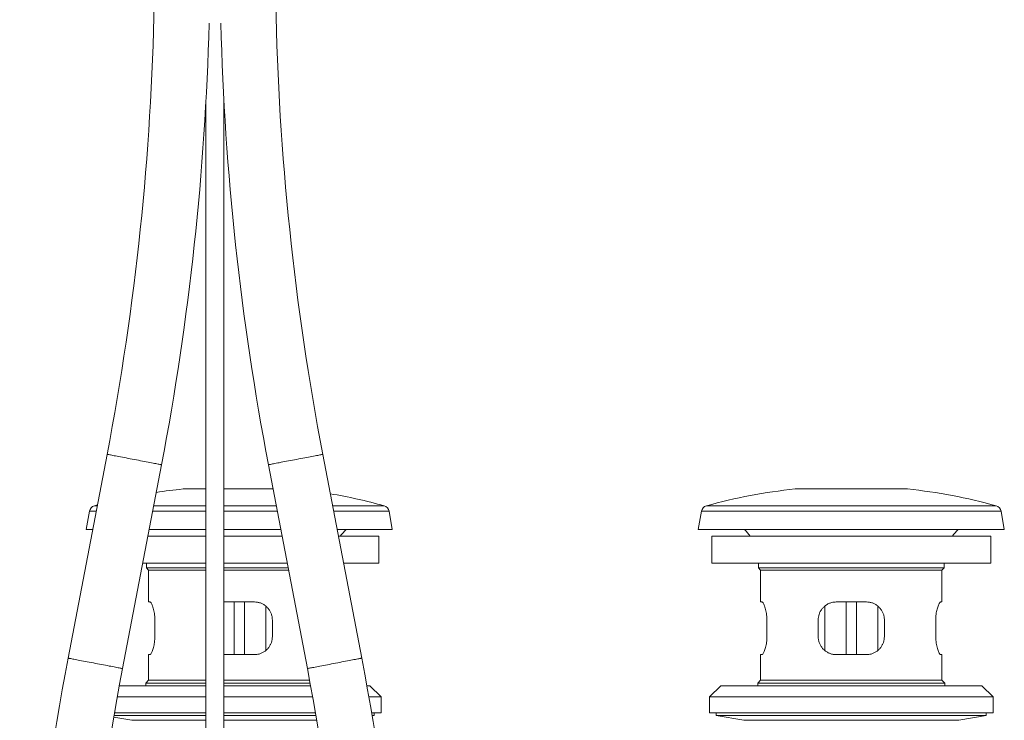
# Model space of a CAD drawing. Units: millimetres. Extents: x -179 to 512, y -313 to 530.
# Drawn here: x -173 to 46, y 1 to 157 of the extents above; entities that cross this region are included whole.
import ezdxf

# ---------------------------------------------------------------- set-up
doc = ezdxf.new("R2010")
doc.units = ezdxf.units.MM

msp = doc.modelspace()

# ---------------------------------------------------------------- linework, layer by layer
at = {"color": 7, "linetype": 'Continuous', "lineweight": 0}
for p, q in [((-131.31, 138.65), (-131.31, -26.92)), ((-127.31, -26.92), (-127.31, 138.65)), ((-153.27, 60.16), (-161.92, 14.89)), ((-96.69, 14.89), (-105.34, 60.16)), ((-149.84, 12.58), (-141.19, 57.85)), ((-117.42, 57.85), (-108.77, 12.58)), ((-136.41, 52.47), (-131.31, 52.47)), ((-127.31, 52.47), (-116.4, 52.47)), ((-0.4, 52.47), (12.1, 52.47)), ((12.1, 52.47), (24.6, 52.47)), ((-155.42, 48.92), (-156.11, 48.73)), ((-157.19, 47.55), (-157.91, 43.47)), ((-89.91, 43.47), (-90.62, 47.55)), ((-21.18, 47.55), (-21.9, 43.47)), ((46.1, 43.47), (45.38, 47.55)), ((-157.91, 43.47), (-156.46, 43.47)), ((-131.31, 41.97), (-144.22, 41.97)), ((-143.94, 43.47), (-131.31, 43.47)), ((-127.31, 43.47), (-114.68, 43.47)), ((-114.39, 41.97), (-127.31, 41.97)), ((-102.15, 43.47), (-89.91, 43.47)), ((-92.91, 41.97), (-101.87, 41.97)), ((-92.91, 35.97), (-92.91, 41.97)), ((-21.9, 43.47), (12.1, 43.47)), ((-18.9, 41.97), (-18.9, 35.97)), ((43.1, 41.97), (-18.9, 41.97)), ((12.1, 43.47), (46.1, 43.47)), ((43.1, 35.97), (43.1, 41.97)), ((-131.31, 35.97), (-145.37, 35.97)), ((-144.56, 35.97), (-144.56, 34.97)), ((-113.24, 35.97), (-127.31, 35.97)), ((-92.91, 35.97), (-100.72, 35.97)), ((43.1, 35.97), (-18.9, 35.97)), ((-8.55, 35.97), (-8.55, 34.97)), ((32.75, 34.97), (32.75, 35.97)), ((-144.56, 34.97), (-144.06, 34.47)), ((-144.56, 34.97), (-131.31, 34.97)), ((-144.06, 34.47), (-144.06, 27.37)), ((-144.06, 34.47), (-131.31, 34.47)), ((-127.31, 34.97), (-113.05, 34.97)), ((-127.31, 34.47), (-112.95, 34.47)), ((-8.55, 34.97), (-8.05, 34.47)), ((-8.55, 34.97), (12.1, 34.97)), ((-8.05, 34.47), (-8.05, 27.37)), ((-8.05, 34.47), (12.1, 34.47)), ((12.1, 34.97), (32.75, 34.97)), ((12.1, 34.47), (32.25, 34.47)), ((32.25, 34.47), (32.75, 34.97)), ((32.25, 27.37), (32.25, 34.47)), ((-144.06, 27.37), (-143.78, 27.37)), ((-127.31, 27.37), (-127.26, 27.37)), ((-127.26, 27.37), (-120.56, 27.37)), ((-125.06, 15.67), (-125.06, 27.37)), ((-122.76, 15.67), (-122.76, 27.37)), ((-118.02, 16.6), (-118.02, 26.46)), ((-8.05, 27.37), (-7.77, 27.37)), ((6.21, 16.58), (6.21, 26.45)), ((8.75, 27.37), (15.45, 27.37)), ((10.95, 15.67), (10.95, 27.37)), ((13.25, 15.67), (13.25, 27.37)), ((17.99, 16.6), (17.99, 26.46)), ((31.97, 27.37), (32.25, 27.37)), ((-142.67, 23.37), (-142.67, 19.67)), ((-116.56, 23.37), (-116.56, 19.67)), ((-6.66, 23.37), (-6.66, 19.67)), ((4.75, 19.67), (4.75, 23.37)), ((19.45, 23.37), (19.45, 19.67)), ((30.86, 19.67), (30.86, 23.37)), ((-144.06, 15.67), (-144.06, 9.97)), ((-143.78, 15.67), (-144.06, 15.67)), ((-127.26, 15.67), (-127.31, 15.68)), ((-120.56, 15.67), (-127.26, 15.67)), ((-8.05, 15.67), (-8.05, 9.97)), ((-7.77, 15.67), (-8.05, 15.67)), ((15.45, 15.67), (8.75, 15.67)), ((32.25, 15.67), (31.97, 15.67)), ((32.25, 9.97), (32.25, 15.67)), ((-131.31, 8.77), (-150.56, 8.77)), ((-144.06, 9.97), (-144.66, 9.37)), ((-144.66, 9.37), (-144.66, 8.77)), ((-144.66, 9.37), (-131.31, 9.37)), ((-144.06, 9.97), (-131.31, 9.97)), ((-127.31, 9.97), (-108.28, 9.97)), ((-127.31, 9.37), (-108.17, 9.37)), ((-108.05, 8.77), (-127.31, 8.77)), ((-94.91, 8.77), (-95.55, 8.77)), ((-92.41, 6.27), (-94.91, 8.77)), ((-16.9, 8.77), (-19.4, 6.27)), ((12.1, 8.77), (-16.9, 8.77)), ((-8.05, 9.97), (-8.65, 9.37)), ((-8.65, 9.37), (-8.65, 8.77)), ((-8.65, 9.37), (12.1, 9.37)), ((-8.05, 9.97), (12.1, 9.97)), ((12.1, 9.97), (32.25, 9.97)), ((12.1, 9.37), (32.85, 9.37)), ((41.1, 8.77), (12.1, 8.77)), ((32.85, 9.37), (32.25, 9.97)), ((32.85, 8.77), (32.85, 9.37)), ((43.6, 6.27), (41.1, 8.77)), ((-131.31, 6.27), (-151.01, 6.27)), ((-107.6, 6.27), (-127.31, 6.27)), ((-92.41, 6.27), (-95.11, 6.27)), ((-92.41, 2.77), (-92.41, 6.27)), ((-19.4, 6.27), (-19.4, 2.77)), ((12.1, 6.27), (-19.4, 6.27)), ((43.6, 6.27), (12.1, 6.27)), ((43.6, 2.77), (43.6, 6.27)), ((-131.31, 2.77), (-151.63, 2.77)), ((-106.98, 2.77), (-127.31, 2.77)), ((-92.41, 2.77), (-94.5, 2.77)), ((-93.91, 2.17), (-93.91, 2.77)), ((12.1, 2.77), (-19.4, 2.77)), ((-17.9, 2.77), (-17.9, 2.17)), ((43.6, 2.77), (12.1, 2.77)), ((42.1, 2.17), (42.1, 2.77)), ((-151.8, 1.8), (-147.77, 1.09)), ((-151.74, 2.17), (-131.31, 2.17)), ((-127.31, 2.17), (-106.88, 2.17)), ((-94.4, 2.17), (-93.91, 2.17)), ((-94.38, 2.09), (-93.91, 2.17)), ((-17.9, 2.17), (-11.76, 1.09)), ((-17.9, 2.17), (12.1, 2.17)), ((12.1, 2.17), (42.1, 2.17)), ((35.97, 1.09), (42.1, 2.17))]:
    msp.add_line(p, q, dxfattribs=at)
at = {"color": 8, "linetype": 'Continuous', "lineweight": 0}
for p, q in [((-156.11, 48.73), (-155.46, 48.73)), ((-142.93, 48.73), (-131.31, 48.73)), ((-127.31, 48.73), (-115.68, 48.73)), ((-103.16, 48.73), (-91.7, 48.73)), ((-20.1, 48.73), (12.1, 48.73)), ((12.1, 48.73), (44.31, 48.73)), ((-157.19, 47.55), (-155.68, 47.55)), ((-143.16, 47.55), (-131.31, 47.55)), ((-127.31, 47.55), (-115.45, 47.55)), ((-102.93, 47.55), (-90.62, 47.55)), ((-21.18, 47.55), (12.1, 47.55)), ((12.1, 47.55), (45.38, 47.55)), ((-147.77, 1.09), (-131.31, 1.09)), ((-127.31, 1.09), (-106.69, 1.09)), ((-11.76, 1.09), (12.1, 1.09)), ((12.1, 1.09), (35.97, 1.09))]:
    msp.add_line(p, q, dxfattribs=at)
at = {"color": 8, "linetype": 'Continuous', "lineweight": 0, "flags": 128}
for points in [[(-153.27, 60.16), (-153.26, 60.16), (-153.22, 60.15), (-153.14, 60.14), (-153.03, 60.12), (-152.88, 60.09), (-152.71, 60.05), (-152.5, 60.02), (-152.26, 59.97), (-151.99, 59.92), (-151.7, 59.86), (-151.38, 59.8), (-151.03, 59.74), (-150.67, 59.67), (-150.28, 59.59), (-149.88, 59.51), (-149.46, 59.43), (-149.03, 59.35), (-148.59, 59.27), (-148.14, 59.18), (-147.69, 59.1), (-147.23, 59.01)], [(-117.42, 57.85), (-117.42, 57.85), (-117.4, 57.86), (-117.34, 57.87), (-117.24, 57.89), (-117.11, 57.91), (-116.95, 57.94), (-116.76, 57.98), (-116.54, 58.02), (-116.28, 58.07), (-116, 58.12), (-115.7, 58.18), (-115.36, 58.25), (-115.01, 58.31), (-114.63, 58.39), (-114.24, 58.46), (-113.83, 58.54), (-113.4, 58.62), (-112.97, 58.71), (-112.52, 58.79), (-112.07, 58.88), (-111.61, 58.96), (-111.16, 59.05), (-110.7, 59.14), (-110.25, 59.23), (-109.8, 59.31), (-109.37, 59.39), (-108.94, 59.47), (-108.53, 59.55), (-108.14, 59.63), (-107.76, 59.7), (-107.4, 59.77), (-107.07, 59.83), (-106.76, 59.89), (-106.48, 59.94), (-106.23, 59.99), (-106.01, 60.04), (-105.81, 60.07), (-105.65, 60.1), (-105.53, 60.13), (-105.43, 60.15), (-105.37, 60.16), (-105.34, 60.16), (-105.34, 60.16)], [(-147.23, 59.01), (-146.77, 58.92), (-146.32, 58.83), (-145.87, 58.75), (-145.43, 58.66), (-145, 58.58), (-144.58, 58.5), (-144.18, 58.42), (-143.79, 58.35), (-143.42, 58.28), (-143.08, 58.21), (-142.76, 58.15), (-142.47, 58.1), (-142.2, 58.05), (-141.96, 58), (-141.75, 57.96), (-141.58, 57.93), (-141.43, 57.9), (-141.32, 57.88), (-141.24, 57.86), (-141.2, 57.85), (-141.19, 57.85)], [(-161.92, 14.89), (-161.91, 14.89), (-161.87, 14.88), (-161.79, 14.87), (-161.68, 14.85), (-161.54, 14.82), (-161.36, 14.78), (-161.15, 14.74), (-160.91, 14.7), (-160.65, 14.65), (-160.35, 14.59), (-160.03, 14.53), (-159.69, 14.46), (-159.32, 14.39), (-158.94, 14.32), (-158.53, 14.24), (-158.12, 14.16), (-157.69, 14.08), (-157.24, 14), (-156.8, 13.91), (-156.34, 13.82), (-155.88, 13.74)], [(-155.88, 13.74), (-155.43, 13.65), (-154.97, 13.56), (-154.52, 13.48), (-154.08, 13.39), (-153.65, 13.31), (-153.23, 13.23), (-152.83, 13.15), (-152.45, 13.08), (-152.08, 13.01), (-151.74, 12.94), (-151.42, 12.88), (-151.12, 12.83), (-150.85, 12.78), (-150.62, 12.73), (-150.41, 12.69), (-150.23, 12.66), (-150.09, 12.63), (-149.97, 12.61), (-149.9, 12.59), (-149.85, 12.58), (-149.84, 12.58)], [(-108.77, 12.58), (-108.77, 12.58), (-108.74, 12.59), (-108.68, 12.6), (-108.59, 12.62), (-108.46, 12.64), (-108.3, 12.67), (-108.11, 12.71), (-107.88, 12.75), (-107.63, 12.8), (-107.35, 12.85), (-107.04, 12.91), (-106.71, 12.98), (-106.35, 13.04), (-105.98, 13.12), (-105.58, 13.19), (-105.17, 13.27), (-104.75, 13.35), (-104.31, 13.43), (-103.87, 13.52), (-103.41, 13.61), (-102.96, 13.69), (-102.5, 13.78), (-102.04, 13.87), (-101.59, 13.95), (-101.15, 14.04), (-100.71, 14.12), (-100.29, 14.2), (-99.88, 14.28), (-99.48, 14.36), (-99.11, 14.43), (-98.75, 14.5), (-98.42, 14.56), (-98.11, 14.62), (-97.83, 14.67), (-97.58, 14.72), (-97.35, 14.76), (-97.16, 14.8), (-97, 14.83), (-96.87, 14.86), (-96.78, 14.88), (-96.72, 14.89), (-96.69, 14.89), (-96.69, 14.89)]]:
    msp.add_lwpolyline(points, dxfattribs=at)
at = {"color": 7, "linetype": 'Continuous', "lineweight": 0}
for centre, radius, start, end in [((-736.56, 171.67), 593.85, 349.17708, 358.91934), ((477.94, 171.67), 593.85, 181.08066, 190.82292), ((-736.56, 171.67), 606.15, 349.17708, 358.51085), ((477.94, 171.67), 606.15, 181.48915, 190.82292), ((-123.91, -67.1), 120.22, 95.968, 98.8319), ((-123.91, -67.1), 120.22, 74.4614, 80.3095), ((12.1, -67.1), 120.22, 95.968, 105.5386), ((12.1, -67.1), 120.22, 74.4614, 84.032), ((-155.71, 47.28), 1.5, 105.5386, 170), ((-92.1, 47.28), 1.5, 10, 74.4614), ((-19.7, 47.28), 1.5, 105.5386, 170), ((43.91, 47.28), 1.5, 10, 74.4614), ((-93.26, 36.24), 10, 133.7032, 145.0453), ((-18.55, 36.24), 10, 34.9547, 46.2968), ((42.75, 36.24), 10, 133.7032, 145.0453), ((433.44, -98.93), 606.15, 169.17708, 180), ((-692.06, -98.93), 606.15, 0, 10.82292), ((433.44, -98.93), 593.85, 169.17708, 180), ((-692.06, -98.93), 593.85, 0, 10.82292)]:
    msp.add_arc(centre, radius, start, end, dxfattribs=at)
for points, knots in [([(-143.78, 27.37), (-143.74, 27.36), (-143.65, 27.34), (-143.5, 27.16), (-143.35, 26.88), (-143.18, 26.49), (-143.02, 26.01), (-142.88, 25.45), (-142.77, 24.82), (-142.7, 24.25), (-142.67, 23.76), (-142.67, 23.5), (-142.67, 23.37)], [0, 0, 0, 0, 0.109152, 0.218326, 0.327364, 0.436408, 0.547709, 0.658984, 0.768428, 0.877834, 0.938917, 1, 1, 1, 1]), ([(-120.56, 27.37), (-120.33, 27.36), (-119.87, 27.34), (-119.21, 27.16), (-118.59, 26.88), (-118.02, 26.49), (-117.52, 26.01), (-117.11, 25.45), (-116.81, 24.82), (-116.64, 24.25), (-116.57, 23.76), (-116.56, 23.5), (-116.56, 23.37)], [0, 0, 0, 0, 0.109153, 0.218326, 0.327365, 0.436407, 0.547708, 0.658983, 0.768428, 0.877835, 0.938917, 1, 1, 1, 1]), ([(-7.77, 27.37), (-7.73, 27.36), (-7.64, 27.34), (-7.5, 27.16), (-7.34, 26.88), (-7.17, 26.49), (-7.01, 26.01), (-6.87, 25.45), (-6.76, 24.82), (-6.69, 24.25), (-6.66, 23.76), (-6.66, 23.5), (-6.66, 23.37)], [0, 0, 0, 0, 0.1091541, 0.2183269, 0.3273654, 0.4364072, 0.5477088, 0.6589836, 0.7684277, 0.8778346, 0.9389173, 1, 1, 1, 1]), ([(4.75, 23.37), (4.76, 23.59), (4.78, 24.02), (4.94, 24.64), (5.19, 25.23), (5.53, 25.78), (5.96, 26.26), (6.48, 26.68), (7.06, 27.02), (7.66, 27.24), (8.23, 27.35), (8.58, 27.37), (8.75, 27.37)], [0, 0, 0, 0, 0.100952, 0.201924, 0.302688, 0.403481, 0.508082, 0.612694, 0.722968, 0.833228, 0.916616, 1, 1, 1, 1]), ([(15.45, 27.37), (15.68, 27.36), (16.14, 27.34), (16.8, 27.16), (17.42, 26.88), (17.99, 26.49), (18.48, 26.01), (18.9, 25.45), (19.2, 24.82), (19.37, 24.25), (19.44, 23.76), (19.45, 23.5), (19.45, 23.37)], [0, 0, 0, 0, 0.109152, 0.218326, 0.327364, 0.436408, 0.547709, 0.658984, 0.768428, 0.877834, 0.938917, 1, 1, 1, 1]), ([(30.86, 23.37), (30.87, 23.59), (30.88, 24.02), (30.94, 24.64), (31.03, 25.23), (31.15, 25.78), (31.3, 26.26), (31.45, 26.68), (31.62, 27.02), (31.76, 27.24), (31.88, 27.35), (31.94, 27.37), (31.97, 27.37)], [0, 0, 0, 0, 0.100953, 0.201923, 0.302688, 0.40348, 0.50808, 0.612693, 0.722965, 0.833225, 0.916616, 1, 1, 1, 1]), ([(-142.67, 19.67), (-142.67, 19.46), (-142.68, 19.03), (-142.74, 18.4), (-142.84, 17.81), (-142.96, 17.27), (-143.1, 16.78), (-143.26, 16.36), (-143.42, 16.02), (-143.56, 15.81), (-143.68, 15.69), (-143.75, 15.68), (-143.78, 15.67)], [0, 0, 0, 0, 0.100953, 0.201923, 0.302687, 0.40348, 0.50808, 0.612694, 0.722964, 0.833224, 0.916616, 1, 1, 1, 1]), ([(-116.56, 19.67), (-116.57, 19.46), (-116.59, 19.03), (-116.75, 18.4), (-117, 17.81), (-117.34, 17.27), (-117.77, 16.78), (-118.28, 16.36), (-118.87, 16.02), (-119.46, 15.81), (-120.03, 15.69), (-120.38, 15.68), (-120.56, 15.67)], [0, 0, 0, 0, 0.100952, 0.201923, 0.302688, 0.40348, 0.50808, 0.612693, 0.722965, 0.833225, 0.916616, 1, 1, 1, 1]), ([(-6.66, 19.67), (-6.66, 19.46), (-6.67, 19.03), (-6.73, 18.4), (-6.83, 17.81), (-6.95, 17.27), (-7.09, 16.78), (-7.25, 16.36), (-7.41, 16.02), (-7.55, 15.81), (-7.67, 15.69), (-7.74, 15.68), (-7.77, 15.67)], [0, 0, 0, 0, 0.100953, 0.201923, 0.302687, 0.40348, 0.50808, 0.612693, 0.722965, 0.833225, 0.916616, 1, 1, 1, 1]), ([(8.75, 15.67), (8.52, 15.68), (8.07, 15.71), (7.4, 15.89), (6.78, 16.17), (6.22, 16.55), (5.72, 17.03), (5.31, 17.6), (5, 18.22), (4.84, 18.79), (4.76, 19.28), (4.76, 19.54), (4.75, 19.67)], [0, 0, 0, 0, 0.1091527, 0.218327, 0.3273655, 0.4364056, 0.5477086, 0.6589829, 0.768427, 0.8778344, 0.9389172, 1, 1, 1, 1]), ([(19.45, 19.67), (19.44, 19.46), (19.42, 19.03), (19.26, 18.4), (19.01, 17.81), (18.67, 17.27), (18.24, 16.78), (17.73, 16.36), (17.14, 16.02), (16.55, 15.81), (15.98, 15.69), (15.63, 15.68), (15.45, 15.67)], [0, 0, 0, 0, 0.100953, 0.201923, 0.302687, 0.40348, 0.50808, 0.612694, 0.722964, 0.833224, 0.916616, 1, 1, 1, 1]), ([(31.97, 15.67), (31.93, 15.68), (31.85, 15.71), (31.7, 15.89), (31.54, 16.17), (31.38, 16.55), (31.22, 17.03), (31.07, 17.6), (30.96, 18.22), (30.9, 18.79), (30.87, 19.28), (30.87, 19.54), (30.86, 19.67)], [0, 0, 0, 0, 0.109153, 0.218326, 0.327365, 0.436407, 0.547708, 0.658983, 0.768428, 0.877835, 0.938917, 1, 1, 1, 1])]:
    msp.add_open_spline(points, degree=3, knots=knots, dxfattribs=at)

doc.saveas('drawing.dxf')
